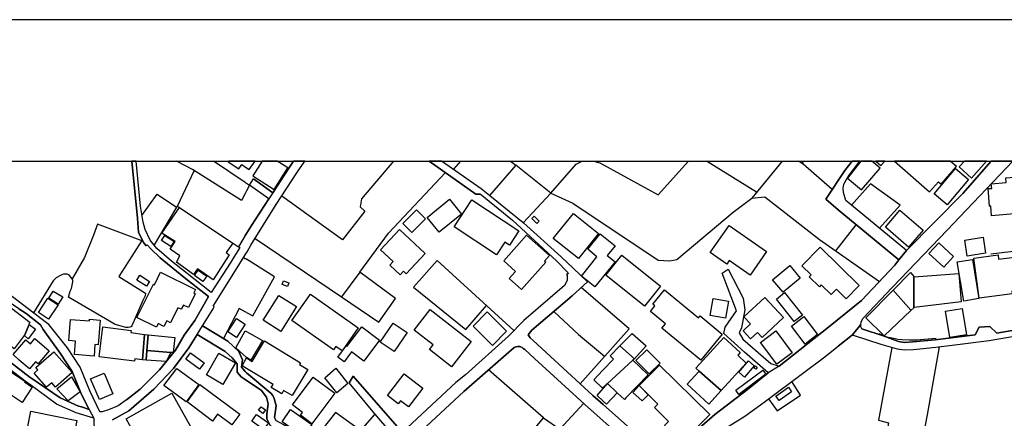
# Model space of a CAD drawing. Extents: x -10 to 410, y -24 to 273.
# Drawn here: x 162 to 326, y 207 to 273 of the extents above; entities that cross this region are included whole.
import ezdxf

# ---------------------------------------------------------------- set-up
doc = ezdxf.new("R2010")
doc.units = 0
for name, color, linetype in [('05_DM_LINE', 7, 'Continuous'), ('06_HOUSE_POLY', 160, 'Continuous'), ('08_ROAD_LINE', 3, 'Continuous'), ('09_ROAD_POLY', 5, 'Continuous'), ('12_KASEN_LINE', 4, 'Continuous'), ('印刷レイアウト', 1, 'Continuous'), ('印刷用フレーム', 1, 'Continuous'), ('背景', 3, 'Continuous')]:
    doc.layers.add(name, color=color, linetype=linetype)

msp = doc.modelspace()

# ---------------------------------------------------------------- linework, layer by layer
at = {"layer": '05_DM_LINE', "color": 253}
for p, q in [((199.848783, 246.092817), (194.546265, 249.647122)), ((207.668978, 249.647122), (207.818495, 249.542046)), ((235.678293, 249.647122), (234.49318, 248.272529)), ((244.027827, 249.647122), (244.898402, 248.948284)), ((284.968652, 244.456052), (276.609473, 249.647122)), ((289.231958, 249.647122), (284.148375, 243.456113)), ((292.718739, 249.116233), (291.948416, 249.647122)), ((188.593829, 242.143532), (191.368164, 248.018625)), ((244.898402, 248.948284), (240.503838, 243.909143)), ((250.69822, 244.284142), (244.898402, 248.948284)), ((199.848783, 246.092817), (200.073231, 245.944333)), ((200.073231, 245.944333), (200.539008, 245.627901)), ((200.073231, 244.698242), (199.848783, 244.252964)), ((200.539008, 245.627901), (200.073231, 244.698242)), ((216.053651, 236.541979), (205.933683, 243.811475)), ((219.758851, 241.295866), (216.053651, 236.54594)), ((298.1582, 234.706087), (301.548863, 239.057587)), ((201.488477, 236.749029), (215.858659, 227.073306)), ((199.579205, 233.623983), (199.848783, 233.456034)), ((199.848783, 233.456034), (200.068408, 233.323226)), ((244.558716, 221.463829), (231.768799, 233.108424)), ((200.068408, 224.456067), (199.848783, 224.588875)), ((255.329118, 220.803749), (251.209128, 224.63969)), ((322.02341, 222.034165), (321.334047, 220.752934)), ((255.329118, 220.803749), (259.668905, 217.166934)), ((249.473834, 206.920875), (240.333995, 214.916942))]:
    msp.add_line(p, q, dxfattribs=at)
for points in [[(199.848783, 244.252964), (199.253988, 243.069401), (191.053799, 248.217752), (188.432598, 249.647122)], [(224.517562, 249.647122), (219.178697, 243.362234), (218.954077, 242.045863), (219.758851, 241.295866)], [(250.69822, 244.284142), (254.954291, 249.131908), (255.937522, 249.647122)], [(257.795806, 249.647122), (258.874121, 249.366174), (268.573443, 244.018525), (273.609484, 249.647122)], [(297.539117, 244.909254), (292.718739, 249.116233), (292.677053, 249.647122)], [(218.898611, 231.151438), (223.683849, 237.627873), (233.174053, 247.713907)], [(305.39359, 238.487252), (308.86349, 242.327155), (303.933558, 245.878015), (300.7434, 242.30769)], [(246.12899, 239.366268), (250.69822, 244.284142), (254.353467, 242.616199), (268.5793, 233.151316), (270.468934, 233.057609), (271.674029, 233.292048), (281.06846, 241.151344), (284.148375, 243.456113), (286.339111, 243.694341), (295.428651, 236.612259), (305.438721, 229.628016)], [(182.658274, 240.604435), (185.193519, 244.131868), (188.433632, 241.987297), (184.688468, 235.694313)], [(188.433632, 241.987297), (188.593829, 242.143532), (198.743252, 235.397518)], [(182.823294, 236.33889), (175.263721, 239.163007), (174.573324, 237.331078), (173.113292, 233.581091), (171.053814, 230.073295)], [(182.633813, 236.40917), (178.803729, 230.467759), (183.268572, 227.663106), (183.218791, 227.252968), (182.808652, 226.428729), (180.988436, 222.22175), (180.8887, 222.096693), (180.813597, 222.05363), (180.633936, 221.999025), (180.353505, 221.971636), (179.959041, 221.98335), (178.794082, 222.268604), (178.22857, 222.483405), (170.459018, 227.018529), (170.73342, 227.979538), (170.914115, 228.432568), (171.1582, 229.581163), (171.143559, 229.752901), (171.053814, 230.073295), (170.608535, 230.581102), (170.433697, 230.733375), (170.353598, 230.768515), (170.209077, 230.807617), (169.818403, 230.827254), (169.61342, 230.807617), (169.353659, 230.741299), (169.118187, 230.631917), (168.388688, 230.19439), (167.898451, 229.698296), (164.598739, 224.413175)], [(323.763873, 222.127871), (324.968967, 221.034226), (334.454004, 222.678742), (335.079289, 222.752984), (334.238341, 235.374091), (330.028434, 234.866284), (323.954042, 234.139714)], [(200.068408, 224.456067), (201.118129, 223.874018), (204.728589, 230.3663), (200.068408, 233.323226)], [(231.768799, 233.108424), (227.868262, 228.686472), (236.563683, 221.651415), (240.003955, 225.608451)], [(222.11323, 222.842729), (224.874129, 226.756874), (218.898611, 231.151438), (215.858659, 227.073306), (222.11323, 222.842729)], [(255.584055, 212.608384), (263.743419, 221.713943), (255.753898, 228.604479)], [(199.848783, 224.588875), (198.863314, 225.143536), (196.249175, 220.124032)], [(321.334047, 220.752934), (317.773541, 220.29198), (314.658141, 219.90923), (310.978434, 219.553696), (309.589027, 219.491168), (308.598562, 219.623976), (306.033344, 220.56931)], [(307.483385, 218.643502), (305.24924, 206.542087), (306.893585, 206.10456), (305.893473, 200.670955), (311.858312, 199.678768)], [(286.928912, 210.092775), (288.378952, 208.081011), (292.278456, 210.69825), (290.823248, 212.983382)], [(236.023492, 197.944335), (240.624072, 202.487382), (243.758765, 199.96385), (249.473834, 206.920875), (252.214062, 205.026417), (256.188669, 209.354491)], [(221.428689, 207.592841), (221.289163, 207.428682), (219.033314, 204.846756), (214.863371, 207.838821), (210.988327, 202.913024)]]:
    msp.add_lwpolyline(points, dxfattribs=at)
at = {"layer": '06_HOUSE_POLY', "color": 255}
for points in [[(198.806814, 248.323172), (199.286199, 249.045953), (200.071509, 248.514719), (200.505935, 248.229465), (201.478141, 249.647122), (197.117856, 249.647122), (197.031384, 249.51862)], [(204.651419, 244.905292), (206.965834, 248.503006), (205.187476, 249.647122), (202.696327, 249.647122), (201.106415, 247.178711)], [(302.431841, 244.850515), (305.526571, 248.475617), (304.156112, 249.647122), (302.289903, 249.647122), (300.106402, 246.815426)], [(306.309985, 249.647122), (304.800689, 249.647122), (305.641637, 248.897469)], [(315.216935, 246.198237), (315.666176, 245.799811), (318.241385, 248.725559), (317.195109, 249.647122), (307.893351, 249.647122), (313.726587, 244.510829)], [(320.71703, 246.768572), (323.22506, 249.647122), (319.554999, 249.647122), (318.656174, 248.678706)], [(316.676967, 242.385722), (314.516547, 244.210072), (318.047081, 248.389662), (320.206123, 246.565484), (316.676967, 242.385722)], [(327.835975, 240.51469), (327.811515, 240.842836), (324.07152, 240.54983), (323.946463, 242.147493), (323.717019, 242.127856), (323.486542, 245.049814), (324.096669, 245.092706), (324.026389, 245.858378), (326.511681, 246.053715), (326.456215, 246.842814), (332.761773, 247.338908), (333.266824, 240.944294), (327.835975, 240.51469)], [(232.126055, 237.799783), (230.111363, 240.280252), (233.82621, 243.299878), (235.840902, 240.815447), (232.126055, 237.799783)], [(241.656223, 234.018618), (234.601701, 238.674837), (237.576196, 243.178783), (245.385883, 238.022508), (243.826289, 235.655211), (243.066645, 236.159229), (241.656223, 234.018618)], [(194.536274, 229.909136), (191.906288, 231.725563), (191.265672, 230.784191), (188.40142, 232.823343), (188.975718, 233.8896), (187.371164, 234.975666), (188.180762, 236.26861), (185.986408, 237.674726), (188.896653, 241.89738), (197.805669, 235.975605), (196.67585, 234.40912), (197.175906, 234.053758), (194.536274, 229.909136)], [(227.595755, 237.745178), (226.066477, 239.264638), (228.336106, 241.54598), (229.866417, 240.018597), (227.595755, 237.745178)], [(255.326362, 233.409181), (251.126101, 236.788131), (254.465777, 240.940504), (258.666037, 237.565516), (255.326362, 233.409181)], [(310.266678, 235.327238), (306.391634, 238.659162), (308.791143, 241.452101), (312.666187, 238.127928), (310.266678, 235.327238)], [(248.396552, 239.264638), (247.550781, 240.088877), (247.946278, 240.495226), (248.791016, 239.663063), (248.396552, 239.264638)], [(225.640663, 230.725624), (223.911225, 232.350675), (224.465885, 232.940476), (222.37609, 234.897462), (225.536277, 238.26866), (229.816463, 234.252885), (226.651454, 230.874108), (226.186711, 231.303711), (225.640663, 230.725624)], [(283.885859, 230.68256), (280.411136, 233.092749), (280.005992, 232.502949), (277.241303, 234.420833), (280.371172, 238.932703), (286.606451, 234.608419), (283.885859, 230.68256)], [(187.470728, 235.413021), (185.936627, 236.432597), (186.49611, 237.280263), (188.031245, 236.252935), (187.470728, 235.413021)], [(245.821343, 228.268582), (243.760832, 230.108435), (244.821232, 231.295959), (242.86614, 233.038144), (246.686751, 237.315403), (250.49117, 233.913026), (249.675716, 233.003004), (249.885867, 232.819381), (245.821343, 228.268582)], [(258.031451, 228.725574), (255.811431, 230.522536), (258.396631, 233.717862), (256.856673, 234.967742), (258.951291, 237.557593), (261.42108, 235.565466), (260.111255, 233.940415), (261.406266, 232.889661), (258.031451, 228.725574)], [(316.101636, 231.995142), (313.651484, 234.260809), (315.291005, 236.038133), (317.741157, 233.772466), (316.101636, 231.995142)], [(320.026289, 233.823282), (319.591862, 236.502877), (322.641805, 237.002932), (323.076232, 234.319375), (320.026289, 233.823282)], [(299.871102, 226.745161), (298.256041, 228.327148), (297.376164, 227.428668), (295.731475, 229.049757), (295.411081, 228.725574), (293.71575, 230.389727), (294.036144, 230.7177), (292.505832, 232.217695), (295.556809, 235.323276), (302.041168, 228.952089), (299.871102, 226.745161)], [(266.305881, 225.518534), (259.885946, 230.678771), (262.550727, 233.998981), (268.976519, 228.838917), (266.305881, 225.518534)], [(319.425808, 226.350525), (318.361274, 232.870196), (320.886873, 233.284124), (321.951408, 226.764625), (319.425808, 226.350525)], [(321.996194, 226.815441), (321.09668, 233.502888), (325.136743, 234.069434), (325.24113, 233.303761), (329.621224, 233.893561), (329.651541, 233.663085), (333.20619, 234.143503), (334.101571, 227.487234), (330.931738, 227.057631), (330.871105, 227.518585), (329.431744, 227.327209), (329.31151, 228.22948), (327.420841, 227.975576), (327.471829, 227.5694), (321.996194, 226.815441)], [(185.066395, 222.0147), (181.826283, 223.612363), (184.560655, 229.155349), (184.731532, 229.073184), (185.755931, 231.147476), (191.566429, 228.284257), (191.276525, 227.698246), (191.536285, 227.573189), (190.40147, 225.280306), (189.550876, 225.698196), (189.196376, 224.983339), (188.66118, 225.248956), (187.425941, 222.74506), (186.781364, 223.065454), (186.321444, 222.127871), (185.356472, 222.6045), (185.066395, 222.0147)], [(192.800807, 229.608379), (191.406405, 230.620204), (192.041163, 231.495086), (193.435566, 230.487223), (192.800807, 229.608379)], [(289.366317, 227.81538), (287.631022, 229.897423), (290.49114, 232.272472), (292.221612, 230.190428), (289.366317, 227.81538)], [(307.691469, 228.182627), (310.561578, 231.088909), (311.161369, 230.389727), (311.175838, 230.389727), (311.101769, 230.323237), (311.101769, 225.299771), (311.156201, 225.264631), (310.641504, 224.78025), (310.641504, 224.838817), (307.691469, 228.182627)], [(183.411199, 228.827204), (181.791143, 229.842818), (182.291026, 230.64742), (183.916078, 229.635768), (183.411199, 228.827204)], [(206.896587, 228.780351), (205.98157, 229.127961), (206.211013, 229.725513), (207.126031, 229.374113), (206.896587, 228.780351)], [(311.156201, 225.264631), (311.101769, 225.299771), (311.101769, 230.323237), (311.175838, 230.389727), (318.631025, 230.940426), (319.031345, 226.202214), (311.196509, 225.303733), (311.156201, 225.264631)], [(168.741294, 225.850642), (167.161201, 226.815441), (167.901379, 228.01864), (169.475616, 227.053669), (168.741294, 225.850642)], [(275.686532, 216.549745), (269.180813, 221.858465), (269.771647, 222.585036), (267.286355, 224.60834), (268.045999, 225.545923), (267.680819, 225.838928), (269.621096, 228.225518), (275.305849, 223.584975), (275.541149, 223.874018), (279.216032, 220.874029), (275.686532, 216.549745)], [(310.641504, 224.78025), (306.20112, 220.577234), (303.135674, 223.577223), (307.691469, 228.182627), (310.641504, 224.838817), (310.641504, 224.78025)], [(167.126061, 223.319358), (165.420911, 224.444354), (167.001004, 226.850581), (168.706154, 225.717833), (167.126061, 223.319358)], [(205.78141, 221.307594), (202.850667, 223.159161), (205.470662, 227.307572), (208.401405, 225.459968), (205.78141, 221.307594)], [(215.960978, 218.057663), (214.906434, 218.807661), (214.531264, 218.268503), (207.625914, 223.139696), (210.696528, 227.495158), (218.656421, 221.87793), (215.960978, 218.057663)], [(279.766558, 223.487306), (277.246126, 223.928795), (277.741187, 226.772549), (280.260929, 226.335022), (279.766558, 223.487306)], [(283.960962, 220.08493), (282.726584, 221.4249), (283.956139, 222.557647), (282.840961, 223.760674), (286.326364, 226.975637), (289.44142, 223.604439), (285.880914, 220.32333), (285.116447, 221.147569), (283.960962, 220.08493)], [(291.231491, 222.944359), (288.246316, 226.690384), (289.590937, 227.764737), (292.58128, 224.022502), (291.231491, 222.944359)], [(158.520557, 222.979499), (159.251089, 224.498958), (159.260908, 224.487245), (160.215888, 225.737298), (164.04115, 222.815512), (163.835994, 222.545934), (163.916093, 222.483405), (163.09082, 220.60445), (163.060676, 220.624087), (161.371201, 218.420949), (159.711009, 219.682715), (160.071366, 220.155382), (157.946431, 221.77251), (158.520557, 222.979499)], [(234.196213, 215.432673), (230.531321, 218.299854), (231.116298, 219.049851), (227.941642, 221.534109), (230.616414, 224.963874), (237.46113, 219.612263), (234.196213, 215.432673)], [(241.005789, 218.987322), (237.79117, 222.194362), (240.135902, 224.549773), (243.356377, 221.350658), (241.005789, 218.987322)], [(317.101747, 220.295942), (316.37621, 224.659155), (319.175694, 225.124071), (319.896408, 220.760685), (317.101747, 220.295942)], [(174.690457, 217.198284), (171.416066, 217.452188), (171.590904, 219.694428), (170.496225, 219.780211), (170.776484, 223.303682), (173.920995, 223.057703), (173.941493, 223.319358), (175.685573, 223.182587), (175.366212, 219.069316), (174.840835, 219.108417), (174.690457, 217.198284)], [(198.411145, 220.284229), (196.935611, 221.252989), (198.385824, 223.463879), (199.861358, 222.495119), (198.411145, 220.284229)], [(293.066349, 219.182659), (290.760891, 222.198324), (292.821403, 223.772388), (295.095855, 220.788074), (293.066349, 219.182659)], [(163.09082, 220.60445), (163.916093, 222.483405), (164.956167, 221.690516), (163.741254, 220.100605), (163.09082, 220.60445)], [(183.060661, 220.815462), (182.751119, 216.584885), (181.480568, 216.745082), (181.435609, 216.350618), (175.531405, 217.077189), (176.151522, 222.05363), (180.880949, 221.467791), (180.83599, 221.104506), (183.060661, 220.815462)], [(200.071509, 216.948343), (198.270585, 218.60061), (199.84086, 221.405263), (200.071509, 221.268492), (202.746281, 219.823275), (200.760872, 216.534242), (200.071509, 216.948343)], [(216.291018, 216.25295), (215.246121, 217.045839), (216.631049, 218.889654), (216.781255, 218.780272), (219.251044, 222.065515), (222.21107, 219.83895), (219.595898, 216.35837), (217.536076, 217.90918), (216.291018, 216.25295)], [(224.626082, 217.963957), (222.31649, 219.538021), (224.475532, 222.698207), (226.781334, 221.123971), (224.626082, 217.963957)], [(288.345879, 215.842811), (285.606684, 219.475665), (288.161222, 221.397511), (290.901451, 217.76862), (288.345879, 215.842811)], [(162.236437, 216.553707), (161.241321, 217.463901), (163.315441, 219.905268), (164.100578, 219.237264), (164.840929, 220.108356), (167.236476, 218.069377), (165.385771, 215.893627), (164.951172, 216.264663), (163.951233, 215.092814), (162.236437, 216.553707)], [(183.711095, 220.745182), (183.501116, 218.120192), (183.376059, 216.538032), (182.751119, 216.584885), (183.060661, 220.815462), (183.711095, 220.745182)], [(183.501116, 218.120192), (183.711095, 220.745182), (188.121162, 220.288018), (187.855545, 217.788085), (187.480546, 217.819263), (183.501116, 218.120192)], [(200.071509, 215.147419), (199.340804, 215.573233), (200.071509, 216.889604), (201.010986, 216.319268), (203.071498, 219.729568), (209.060796, 216.108428), (208.876139, 215.799748), (210.260723, 214.963968), (207.640728, 210.62797), (206.246153, 211.467712), (205.916113, 210.920976), (204.170828, 211.975692), (204.480542, 212.483499), (200.071509, 215.147419)], [(262.206217, 218.932718), (264.265696, 220.975659), (266.56633, 218.885692), (264.646723, 216.77247), (262.206217, 218.932718)], [(275.396455, 214.690427), (274.840761, 215.198234), (279.526435, 220.299731), (282.231524, 217.815473), (281.81639, 217.362271), (283.250928, 216.0459), (279.061692, 211.479598), (275.396455, 214.690427)], [(187.480546, 217.819263), (186.666125, 216.319268), (183.376059, 216.538032), (183.501116, 218.120192), (187.480546, 217.819263)], [(264.646723, 216.77247), (264.366292, 216.518567), (260.146739, 212.624059), (260.061646, 212.545855), (259.295801, 211.874061), (257.84576, 213.268636), (259.350578, 214.8427), (261.140649, 216.709942), (260.585989, 217.245138), (262.206217, 218.932718), (264.646723, 216.77247)], [(267.081028, 214.229473), (264.88099, 216.444325), (266.686564, 218.237325), (268.885913, 216.022473), (267.081028, 214.229473)], [(166.781379, 212.018583), (164.720695, 214.377957), (165.321347, 214.897477), (164.986484, 215.280227), (168.02058, 217.928817), (171.036244, 214.479587), (168.260875, 212.057685), (167.640758, 212.76858), (166.781379, 212.018583)], [(192.236328, 215.030286), (189.946373, 216.678764), (190.720831, 217.752945), (193.010786, 216.104466), (192.236328, 215.030286)], [(196.14565, 212.483499), (193.39078, 214.092703), (195.470756, 217.682665), (198.225627, 216.073288), (196.14565, 212.483499)], [(264.366292, 216.518567), (266.896715, 214.065487), (263.205984, 210.252972), (262.961038, 210.00303), (261.74113, 211.073249), (260.146739, 212.624059), (264.366292, 216.518567)], [(282.941558, 213.725628), (281.996224, 214.545905), (283.630922, 216.39351), (284.576256, 215.569271), (282.941558, 213.725628)], [(190.025438, 209.604433), (186.33109, 212.288162), (188.465843, 215.159132), (192.156402, 212.479537), (190.025438, 209.604433)], [(215.116241, 211.069287), (213.086046, 213.608322), (214.920904, 215.209947), (216.946275, 212.663161), (215.116241, 211.069287)], [(265.727794, 211.97173), (265.41119, 212.295913), (268.800819, 215.713965), (277.151386, 207.483459), (272.531169, 202.823279), (269.64659, 205.643606), (270.321484, 206.327113), (267.960905, 208.66306), (268.505919, 209.213931), (265.727794, 211.97173)], [(275.396455, 214.690427), (279.061692, 211.479598), (277.006003, 209.237358), (273.421037, 212.534142), (275.396455, 214.690427)], [(281.996224, 210.823307), (281.476704, 211.522489), (285.98151, 214.885764), (286.501031, 214.18262), (281.996224, 210.823307)], [(284.811556, 215.002897), (284.501153, 215.268514), (284.75609, 215.565481), (285.066493, 215.299864), (284.811556, 215.002897)], [(162.706175, 209.487299), (160.060687, 211.252911), (160.56057, 212.002908), (159.685688, 212.588919), (160.975704, 214.522479), (163.190556, 213.045911), (163.105634, 212.90914), (164.411153, 212.038048), (162.706175, 209.487299)], [(170.400452, 209.749127), (168.496175, 211.737291), (170.91601, 213.780233), (172.355543, 211.284261), (170.400452, 209.749127)], [(175.595828, 209.983393), (174.111336, 213.397483), (176.350648, 214.370205), (177.836001, 210.952154), (175.595828, 209.983393)], [(210.91598, 205.940401), (209.036336, 207.358403), (209.385669, 207.827108), (207.701362, 209.104549), (211.180908, 213.717877), (214.751061, 211.022434), (210.91598, 205.940401)], [(227.031448, 208.76469), (225.69165, 209.784266), (225.3058, 209.288173), (223.546045, 210.647435), (226.33106, 214.2529), (229.425789, 211.862348), (227.031448, 208.76469)], [(197.631003, 205.760739), (195.251131, 207.534275), (194.411217, 206.409106), (190.161175, 209.577216), (192.315565, 212.463862), (198.946341, 207.522561), (197.631003, 205.760739)], [(260.146739, 212.624059), (261.74113, 211.073249), (259.951402, 209.209969), (259.435672, 209.698311), (258.425914, 210.674824), (260.146739, 212.624059)], [(265.727794, 211.97173), (266.925998, 210.745104), (265.901427, 209.752916), (264.380762, 211.174879), (265.406367, 212.299875), (265.41119, 212.295913), (265.727794, 211.97173)], [(288.691423, 209.819406), (288.180859, 210.55769), (290.241371, 212.010832), (290.760891, 211.268586), (288.691423, 209.819406)], [(183.085982, 201.264718), (180.020536, 206.768602), (187.651423, 211.018644), (190.715835, 205.518549), (183.085982, 201.264718)], [(202.770741, 207.682586), (202.085856, 208.190393), (202.520627, 208.780366), (203.201378, 208.272559), (202.770741, 207.682586)], [(209.586174, 203.768613), (206.010853, 206.284222), (207.380968, 208.342839), (210.956288, 205.823268), (209.586174, 203.768613)], [(170.741344, 201.127947), (166.985501, 201.89362), (167.041139, 202.17095), (163.145597, 202.963839), (164.185672, 208.057585), (171.836023, 206.495062), (170.741344, 201.127947)], [(202.911301, 204.975602), (200.951386, 206.362253), (201.74617, 207.498962), (203.706085, 206.10456), (202.911301, 204.975602)]]:
    msp.add_lwpolyline(points, close=True, dxfattribs=at)
at = {"layer": '08_ROAD_LINE', "color": 253}
for p, q in [((200.539008, 245.627901), (201.209079, 246.678655)), ((204.459182, 244.377848), (201.209079, 246.678655)), ((203.778432, 243.331056), (200.539008, 245.627901)), ((309.919067, 234.768616), (299.813569, 243.073191)), ((308.648516, 233.221768), (298.544051, 241.526343)), ((199.848783, 237.237371), (200.068408, 237.608408)), ((199.848783, 234.053758), (200.068408, 234.401369)), ((279.233602, 230.998992), (280.243359, 231.639608)), ((302.499021, 221.741159), (306.033344, 220.56931)), ((322.02341, 222.034165), (323.763873, 222.127871)), ((244.598679, 218.659177), (236.238466, 211.327153)), ((200.068408, 214.401383), (199.848783, 214.647536)), ((199.848783, 213.311528), (200.068408, 213.163044)), ((217.798937, 213.889615), (217.169173, 212.752905)), ((226.008944, 204.538075), (234.879031, 212.792007)), ((229.22873, 204.803692), (236.238466, 211.327153))]:
    msp.add_line(p, q, dxfattribs=at)
for points in [[(173.853643, 208.303737), (172.60359, 210.827097), (171.033316, 214.667), (169.039122, 217.713843), (166.198296, 221.616275), (165.768693, 222.377985), (163.374179, 224.276405), (162.183727, 225.088931), (156.378913, 229.026331), (151.423832, 232.502949), (147.528463, 235.881898), (146.249127, 236.963831), (144.11334, 239.397446), (142.044043, 242.292015), (140.704245, 243.65145), (139.178757, 244.920968), (138.92382, 245.104419), (137.713902, 246.233377), (133.289539, 249.647122)], [(180.103563, 209.956005), (178.713984, 208.952104), (177.068434, 208.276348), (176.068495, 207.9327), (175.653361, 207.952165), (173.973705, 211.444286), (172.36829, 215.366182), (170.263681, 218.580973), (167.158272, 222.452227), (166.803772, 222.729557), (163.713866, 225.088931), (161.129011, 227.057631), (157.043989, 229.909136), (155.013794, 231.256858), (148.423843, 236.608469), (145.513771, 239.241211), (144.823374, 240.24115), (142.443502, 244.186473), (141.813566, 244.873942), (141.028429, 245.417061), (138.933639, 246.502955), (138.798935, 246.588911), (138.363303, 246.991298), (134.926476, 249.647122)], [(180.103563, 209.956005), (182.388695, 211.702151), (185.603658, 214.944331), (188.238295, 218.163083), (189.693503, 220.659227), (191.463938, 223.108346), (192.588934, 225.088931), (193.733567, 227.096733), (189.613405, 230.327199), (185.673938, 233.569378), (184.138803, 235.018557), (183.544008, 235.694313), (183.374164, 235.54204), (182.933709, 236.116165), (182.088972, 237.827171), (181.928775, 240.147443), (180.95898, 249.647122)], [(199.848783, 237.237371), (198.743252, 235.397518), (198.933594, 235.276423), (197.329213, 232.68261), (194.19831, 227.768526), (190.193387, 230.948177), (187.553754, 233.018507), (185.153384, 235.123977), (184.048886, 236.47945), (183.213968, 238.284163), (182.843792, 239.487363), (182.403337, 242.163169), (181.705016, 249.647122)], [(200.068408, 234.401369), (200.188642, 234.522464), (200.803936, 235.64746), (205.00902, 242.393473), (208.454115, 247.682728), (209.784266, 249.647122)], [(204.459182, 244.377848), (207.098815, 248.444439), (207.887741, 249.647122)], [(238.903247, 244.13962), (238.233521, 244.123945), (230.450016, 249.647122)], [(246.12899, 239.366268), (239.414155, 244.788159), (239.093761, 245.045852), (232.539811, 249.647122)], [(298.544051, 241.526343), (296.493186, 243.327094), (299.643726, 248.092695), (300.886716, 249.647122)], [(299.813569, 243.073191), (299.408426, 244.428663), (299.368118, 245.143521), (299.478706, 245.803773), (300.178749, 247.081042), (302.138319, 249.647122)], [(302.323321, 222.43259), (302.383955, 222.909219), (302.668864, 223.514695), (307.523692, 228.627905), (316.709006, 238.178743), (318.783298, 240.358455), (327.60791, 249.647122)], [(309.919067, 234.768616), (319.303852, 244.268639), (323.989182, 249.647122)], [(238.903247, 244.13962), (238.963881, 244.213862), (244.353733, 239.784158), (251.723825, 232.979578), (253.499083, 231.178654), (253.589, 230.862394), (253.31856, 230.838968), (253.433626, 230.659134), (253.454297, 229.776328), (253.013669, 228.916949), (246.208917, 223.143658), (243.658168, 220.538132), (236.488235, 214.096665), (234.879031, 212.792007)], [(200.068408, 237.608408), (200.323345, 238.034222), (200.903499, 238.909104), (203.778432, 243.331056)], [(246.12899, 239.366268), (246.153451, 239.346631), (252.419046, 233.694263), (254.408244, 231.846658), (256.798796, 229.573239), (254.258727, 227.221617), (247.563528, 221.542033), (246.923774, 220.756896)], [(192.749131, 222.237253), (192.758949, 222.25689), (194.52835, 225.088931), (194.704222, 225.374013), (194.513708, 225.487356), (198.488315, 231.897473), (199.848783, 234.053758)], [(288.708993, 215.522418), (296.928646, 222.0147), (302.428741, 226.448193), (307.983613, 232.319325), (308.648516, 233.221768)], [(280.243359, 231.639608), (282.719005, 226.854542), (282.993235, 224.874129), (282.42376, 221.920993), (282.039288, 221.077117), (282.643557, 220.034115), (287.334055, 215.999046), (288.708993, 215.522418)], [(286.893772, 214.397422), (282.954305, 217.854575), (279.508865, 220.967735), (279.728662, 222.034165), (281.618297, 224.729435), (279.233602, 230.998992)], [(199.848783, 214.647536), (199.214025, 215.342756), (199.419008, 216.592809), (198.813532, 217.967746), (196.959037, 219.686504), (192.749131, 222.237253)], [(301.023486, 220.702119), (305.608564, 219.182659), (308.34397, 218.39356), (309.539073, 218.241287), (311.063528, 218.307605), (314.799045, 218.663139), (317.928914, 219.05364), (323.669132, 219.791924), (334.593875, 221.686555)], [(302.499021, 221.741159), (302.329178, 222.05363), (302.323321, 222.358348), (302.323321, 222.43259)], [(306.033344, 220.56931), (308.598562, 219.623976), (309.589027, 219.491168), (310.978434, 219.553696), (314.658141, 219.90923), (317.773541, 220.29198), (321.334047, 220.752934), (322.02341, 222.034165)], [(323.763873, 222.127871), (324.968967, 221.034226), (334.454004, 222.678742), (335.079289, 222.752984)], [(173.853643, 208.303737), (172.60359, 208.772442), (172.088893, 208.901289), (169.063582, 210.256934), (164.158283, 213.588858), (164.05872, 213.6631), (158.37414, 217.971708), (155.834071, 219.659288)], [(191.838936, 220.788074), (190.45418, 218.580973), (187.918934, 215.116241), (184.638687, 211.702151), (180.473739, 208.096686), (177.773473, 206.62408)], [(191.838936, 220.788074), (196.50394, 217.983421), (197.658219, 216.901317), (198.499167, 215.932556), (198.483492, 214.557619), (199.158214, 213.768519), (199.848783, 213.311528)], [(246.923774, 220.756896), (247.298945, 220.25684), (247.758865, 219.77246), (257.69831, 210.670862), (259.433605, 209.127976), (268.459066, 201.112272), (269.648657, 200.057556)], [(301.023486, 220.702119), (300.94356, 220.729507), (298.523381, 218.877941)], [(174.67392, 206.889697), (171.693396, 207.764752), (168.463963, 209.213931), (163.938486, 212.518639), (163.463924, 212.858325), (157.793986, 217.159182), (155.2832, 218.823164)], [(267.218831, 197.588973), (267.048988, 199.694271), (265.914174, 200.698172), (259.433605, 206.456132), (256.313726, 209.233396), (248.018625, 216.811572), (246.403564, 218.28814), (246.133813, 218.487267), (245.919184, 218.624037), (245.6484, 218.768559), (245.618083, 218.784234), (245.403453, 218.803699), (245.228442, 218.791985), (244.93871, 218.749094), (244.598679, 218.659177)], [(262.853551, 185.94834), (265.329197, 191.667026), (267.528545, 194.37401), (269.518777, 196.577148), (270.818267, 198.014615), (276.743142, 203.116284), (278.158388, 204.221643), (282.978765, 207.229556), (286.193384, 209.545866), (292.83415, 214.471663), (296.118359, 216.893566), (298.523381, 218.877941)], [(219.209014, 197.948296), (206.148657, 205.831019), (205.04416, 206.436495), (204.883963, 206.686609), (204.733412, 207.018544), (205.00902, 208.928677), (204.653486, 210.17873), (204.424042, 210.647435), (204.103649, 211.014682), (200.068408, 214.401383)], [(200.068408, 213.163044), (202.513737, 211.534203), (203.379145, 210.358392), (203.688515, 209.291962), (203.433577, 207.608344), (203.433577, 206.706074), (203.983415, 205.647396), (205.198155, 204.932539), (217.358653, 197.284254), (217.688694, 196.069341)], [(226.008944, 204.538075), (225.928673, 204.58889), (217.798937, 213.889615)], [(269.648657, 200.057556), (275.028518, 204.86622), (278.013694, 207.479498), (283.468658, 211.65926), (286.893772, 214.397422)], [(222.433624, 206.45217), (221.124143, 207.93649), (217.169173, 212.752905)], [(174.67392, 206.889697), (174.749023, 202.124097), (174.898541, 199.346661)]]:
    msp.add_lwpolyline(points, dxfattribs=at)
at = {"layer": '09_ROAD_POLY', "color": 7}
for points in [[(177.773473, 206.62408), (180.473739, 208.096686), (184.638687, 211.702151), (187.918934, 215.116241), (190.45418, 218.580973), (191.838936, 220.788074), (191.83997, 220.788074), (192.749992, 222.237253), (192.749131, 222.237253), (192.758949, 222.25689), (194.52835, 225.088931), (194.704222, 225.374013), (194.513708, 225.487356), (198.488315, 231.897473), (199.848783, 234.053758), (200.068408, 234.401369), (200.188642, 234.522464), (200.803936, 235.64746), (205.00902, 242.393473), (208.454115, 247.682728), (209.784266, 249.647122), (207.887741, 249.647122), (207.098815, 248.444439), (204.459182, 244.377848), (204.456082, 244.377848), (203.776364, 243.335018), (203.778432, 243.331056), (200.903499, 238.909104), (200.323345, 238.034222), (200.068408, 237.608408), (199.848783, 237.237371), (198.743252, 235.397518), (198.933594, 235.276423), (197.329213, 232.68261), (194.19831, 227.768526), (190.193387, 230.948177), (187.553754, 233.018507), (185.153384, 235.123977), (184.048886, 236.47945), (183.213968, 238.284163), (182.843792, 239.487363), (182.403337, 242.163169), (181.705016, 249.647122), (180.95898, 249.647122), (181.928775, 240.147443), (182.088972, 237.827171), (182.933709, 236.116165), (183.374164, 235.54204), (183.544008, 235.694313), (184.138803, 235.018557), (185.673938, 233.569378), (189.613405, 230.327199), (193.733567, 227.096733), (192.588934, 225.088931), (191.463938, 223.108346), (189.693503, 220.659227), (188.238295, 218.163083), (185.603658, 214.944331), (182.388695, 211.702151), (180.103563, 209.956005), (178.713984, 208.952104), (177.068434, 208.276348), (176.068495, 207.9327), (175.653361, 207.952165), (173.973705, 211.444286), (172.36829, 215.366182), (170.263681, 218.580973), (167.158272, 222.452227), (166.803772, 222.729557), (163.713866, 225.088931), (161.129011, 227.057631)], [(268.459066, 201.112272), (259.433605, 209.127976), (257.69831, 210.670862), (247.758865, 219.77246), (247.298945, 220.25684), (246.923774, 220.756896), (247.563528, 221.542033), (254.258727, 227.221617), (256.798796, 229.573239), (254.408244, 231.846658), (252.419046, 233.694263), (246.153451, 239.346631), (246.12899, 239.366268), (239.414155, 244.788159), (239.093761, 245.045852), (232.539811, 249.647122), (230.450016, 249.647122), (238.233521, 244.123945), (238.903247, 244.13962), (238.963881, 244.213862), (244.353733, 239.784158), (251.723825, 232.979578), (253.499083, 231.178654), (253.589, 230.862394), (253.31856, 230.838968), (253.433626, 230.659134), (253.454297, 229.776328), (253.013669, 228.916949), (246.208917, 223.143658), (243.658168, 220.538132), (236.488235, 214.096665), (234.879031, 212.792007), (226.019623, 204.549788)], [(278.158388, 204.221643), (282.978765, 207.229556), (286.193384, 209.545866), (292.83415, 214.471663), (296.118359, 216.893566), (298.523381, 218.877941), (300.934603, 220.721756), (302.324354, 222.436552), (302.383955, 222.909219), (302.668864, 223.514695), (307.523692, 228.627905), (316.709006, 238.178743), (318.783298, 240.358455), (327.60791, 249.647122), (323.989182, 249.647122), (319.303852, 244.268639), (309.919067, 234.768616), (309.917, 234.768616), (308.646449, 233.225557), (308.648516, 233.221768), (307.983613, 232.319325), (302.428741, 226.448193), (296.928646, 222.0147), (288.708993, 215.522418), (286.892738, 214.397422), (283.468658, 211.65926), (278.013694, 207.479498), (275.028518, 204.86622)], [(162.183727, 225.088931), (163.374179, 224.276405), (165.768693, 222.377985), (166.198296, 221.616275), (169.039122, 217.713843), (171.033316, 214.667), (172.60359, 210.827097), (173.853643, 208.303737), (174.67392, 206.889697), (174.749023, 202.124097), (174.898541, 199.346661), (174.87408, 197.874055), (175.178799, 193.612299), (176.004072, 188.78417), (177.164208, 185.05761), (177.343869, 184.377893), (177.249129, 184.354466), (177.004011, 183.682673), (176.919089, 183.444444), (174.728525, 183.991181), (167.999048, 186.002945), (164.05872, 187.19822), (163.63394, 187.307602), (161.82337, 187.858473)], [(203.433577, 206.706074), (203.433577, 207.608344), (203.688515, 209.291962), (203.379145, 210.358392), (202.513737, 211.534203), (200.068408, 213.163044), (199.848783, 213.311528), (199.158214, 213.768519), (198.483492, 214.557619), (198.499167, 215.932556), (197.658219, 216.901317), (196.50394, 217.983421), (191.83997, 220.788074), (191.83997, 220.788074), (192.749992, 222.237253), (196.959037, 219.686504), (198.813532, 217.967746), (199.419008, 216.592809), (199.214025, 215.342756), (199.848783, 214.647536), (200.068408, 214.401383), (204.103649, 211.014682), (204.424042, 210.647435), (204.653486, 210.17873), (205.00902, 208.928677), (204.733412, 207.018544), (204.883963, 206.686609)], [(334.454004, 222.678742), (324.968967, 221.034226), (323.763873, 222.127871), (322.02341, 222.034165), (321.334047, 220.752934), (317.773541, 220.29198), (314.658141, 219.90923), (310.978434, 219.553696), (309.589027, 219.491168), (308.598562, 219.623976), (306.033344, 220.56931), (302.499021, 221.741159), (302.329178, 222.05363), (302.323321, 222.358348), (302.323321, 222.43259), (302.324354, 222.436552), (300.934603, 220.721756), (300.94356, 220.729507), (301.023486, 220.702119), (305.608564, 219.182659), (308.34397, 218.39356), (309.539073, 218.241287), (311.063528, 218.307605), (314.799045, 218.663139), (317.928914, 219.05364), (323.669132, 219.791924), (334.593875, 221.686555)], [(229.22873, 204.803692), (236.238466, 211.327153), (244.598679, 218.659177), (244.93871, 218.749094), (245.228442, 218.791985), (245.403453, 218.803699), (245.618083, 218.784234), (245.6484, 218.768559), (245.919184, 218.624037), (246.133813, 218.487267), (246.403564, 218.28814), (248.018625, 216.811572), (256.313726, 209.233396), (259.433605, 206.456132)]]:
    msp.add_lwpolyline(points, dxfattribs=at)
for points in [[(296.493186, 243.327094), (298.544051, 241.526343), (308.646449, 233.225557), (309.917, 234.768616), (299.813569, 243.073191), (299.408426, 244.428663), (299.368118, 245.143521), (299.478706, 245.803773), (300.178749, 247.081042), (302.138319, 249.647122), (300.886716, 249.647122), (299.643726, 248.092695)], [(200.539008, 245.627901), (201.209079, 246.678655), (204.456082, 244.377848), (203.776364, 243.335018), (200.539008, 245.627901)], [(279.233602, 230.998992), (280.243359, 231.639608), (282.719005, 226.854542), (282.993235, 224.874129), (282.42376, 221.920993), (282.039288, 221.077117), (282.643557, 220.034115), (287.334055, 215.999046), (288.708993, 215.522418), (286.892738, 214.397422), (286.893772, 214.397422), (282.954305, 217.854575), (279.508865, 220.967735), (279.728662, 222.034165), (281.618297, 224.729435), (279.233602, 230.998992)], [(155.2832, 218.823164), (155.834071, 219.659288), (158.37414, 217.971708), (164.05872, 213.6631), (164.158283, 213.588858), (169.063582, 210.256934), (172.088893, 208.901289), (172.60359, 208.772442), (173.853643, 208.303737), (174.67392, 206.889697), (171.693396, 207.764752), (168.463963, 209.213931), (163.938486, 212.518639), (163.463924, 212.858325), (157.793986, 217.159182), (155.2832, 218.823164)], [(217.798937, 213.889615), (225.928673, 204.58889), (226.008944, 204.538075), (226.019623, 204.549788), (224.973692, 203.483359), (222.433624, 206.45217), (221.124143, 207.93649), (217.169173, 212.752905), (217.798937, 213.889615)]]:
    msp.add_lwpolyline(points, close=True, dxfattribs=at)
at = {"layer": '12_KASEN_LINE', "color": 7}
for points in [[(314.821438, 220.155382), (311.551009, 219.834988), (310.416195, 219.850663), (309.17596, 219.920943), (308.481429, 219.975548), (307.781386, 220.112318), (306.856377, 220.319368), (306.206288, 220.53417), (305.336057, 220.889704)], [(315.340959, 218.733419), (313.356584, 207.413007), (310.791021, 194.182635), (310.456158, 192.698315), (310.281491, 192.389635), (310.111304, 192.252865), (309.911144, 192.225648), (304.741433, 192.487303), (294.416138, 192.206011), (294.176015, 192.159158), (291.970809, 191.678739), (284.605539, 189.78032), (284.416059, 189.752931), (283.560642, 189.752931), (282.840961, 189.752931), (280.210975, 189.838886), (276.935723, 190.049726), (273.68562, 190.307591)]]:
    msp.add_lwpolyline(points, dxfattribs=at)
at = {"layer": '印刷レイアウト', "color": 7}
for points in [[(-10.309448, -23.852808), (409.661817, -23.852808), (409.632878, 273.147152), (-10.338387, 273.147152)], [(399.647269, -0.352433), (-0.353122, -0.352433), (-0.353122, 249.647122), (399.647269, 249.647122)]]:
    msp.add_lwpolyline(points, close=True, dxfattribs=at)
at = {"layer": '印刷用フレーム', "color": 7}
msp.add_lwpolyline([(399.647268, -0.352778), (-0.352778, -0.352778), (-0.352778, 249.647122), (399.647268, 249.647122)], close=True, dxfattribs=at)
msp.add_lwpolyline([(399.647268, -0.352778), (-0.352778, -0.352778), (-0.352778, 249.647122), (399.647268, 249.647122)], close=True, dxfattribs=at)
at = {"layer": '背景', "color": 7}
msp.add_lwpolyline([(399.647268, -0.352778), (-0.352778, -0.352778), (-0.352778, 249.647122), (399.647268, 249.647122)], close=True, dxfattribs=at)

doc.saveas('drawing.dxf')
